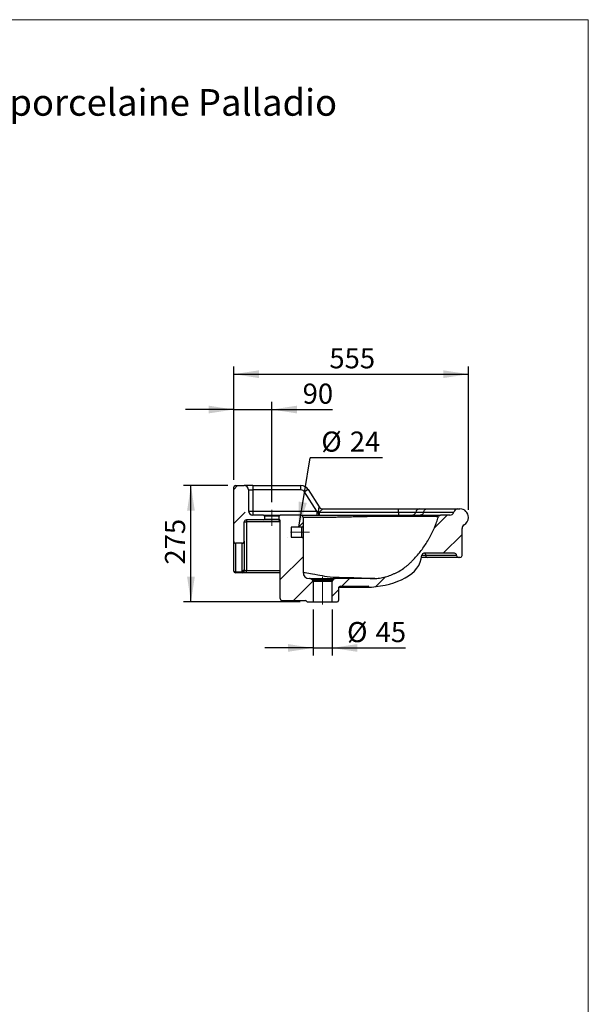
# Model space of a CAD drawing. Units: millimetres. Extents: x 180 to 3600, y 229 to 5166.
# Drawn here: x 2255 to 3600, y 2837 to 5166 of the extents above; entities that cross this region are included whole.
import ezdxf

# ---------------------------------------------------------------- set-up
doc = ezdxf.new("R2010")
doc.units = ezdxf.units.MM
doc.header["$LTSCALE"] = 18
doc.linetypes.add('CENTERX2', pattern=[20.32, 12.7, -2.54, 2.54, -2.54])
doc.layers.add('FORMAT', color=7, linetype='Continuous')
doc.styles.add('SLDTEXTSTYLE0', font='TXT', dxfattribs={"width": 0.7})
doc.styles.add('SLDTEXTSTYLE2', font='TXT', dxfattribs={"width": 0.605})
doc.dimstyles.new('SLDDIMSTYLE0', dxfattribs={"dimtxt": 46.229736, "dimasz": 59.436, "dimexe": 0, "dimexo": 0.0625, "dimgap": 11.557434, "dimtad": 1, "dimdec": 0, "dimrnd": 1e-09, "dimzin": 12, "dimdsep": 46, "dimtxsty": 'SLDTEXTSTYLE2', "dimsah": 1, "dimcen": 0.09, "dimadec": 0, "dimazin": 3, "dimtfac": 1, "dimtdec": 0, "dimtofl": 0, "dimtmove": 0, "dimatfit": 3, "dimfxl": 0, "dimfrac": 2, "dimtolj": 1, "dimtzin": 12, "dimarcsym": 0})
doc.dimstyles.new('SLDDIMSTYLE3', dxfattribs={"dimtxt": 46.229736, "dimasz": 59.436, "dimexe": 0, "dimexo": 0.0625, "dimgap": 11.557434, "dimtad": 1, "dimdec": 0, "dimrnd": 1e-09, "dimzin": 12, "dimdsep": 46, "dimtxsty": 'SLDTEXTSTYLE2', "dimsah": 1, "dimcen": 0.09, "dimadec": 0, "dimazin": 3, "dimtfac": 1, "dimtdec": 0, "dimtmove": 0, "dimatfit": 0, "dimfxl": 0, "dimfrac": 2, "dimtolj": 1, "dimtzin": 12, "dimarcsym": 0})
doc.dimstyles.new('SLDDIMSTYLE4', dxfattribs={"dimtxt": 0.18, "dimasz": 59.436, "dimexe": 0, "dimexo": 0.0625, "dimgap": 0, "dimtad": 0, "dimtih": 1, "dimtoh": 1, "dimdec": 0, "dimrnd": 1e-09, "dimzin": 0, "dimdsep": 46, "dimtxsty": 'Standard', "dimsah": 1, "dimcen": 0.09, "dimadec": 0, "dimazin": 0, "dimtfac": 59.436, "dimtdec": 0, "dimtofl": 0, "dimtmove": 0, "dimatfit": 3, "dimfxl": 0, "dimfrac": 2, "dimtolj": 1, "dimtzin": 0, "dimarcsym": 0})

# ---------------------------------------------------------------- blocks, each defined once
blk = doc.blocks.new('_D_10')
at = {"layer": 'FORMAT', "color": 7}
for p, q in [((2949, 3770.7), (2949, 3661.7)), ((2994, 3770.7), (2994, 3661.7)), ((2949, 3679.7), (2834.7, 3679.7)), ((2949, 3679.7), (2994, 3679.7)), ((2994, 3679.7), (3167.6, 3679.7))]:
    blk.add_line(p, q, dxfattribs=at)
for points in [[(2949, 3679.7), (2889.6, 3688.9), (2889.6, 3670.6)], [(2994, 3679.7), (3053.5, 3670.6), (3053.5, 3688.9)]]:
    blk.add_solid(points, dxfattribs=at)
at = {"layer": 'FORMAT', "color": 7, "char_height": 47.62, "attachment_point": 1, "style": 'SLDTEXTSTYLE2'}
for s, insert in [('%%c', (3029.5, 3741.1)), ('45', (3097, 3741.1))]:
    blk.add_mtext(s, dxfattribs=dict(at, insert=insert))
blk = doc.blocks.new('_D_11')
at = {"layer": 'FORMAT', "color": 7}
for p, q in [((2747.5, 4063.7), (2642.3, 4063.7)), ((2660.3, 3788.7), (2660.3, 4063.7)), ((2918.2, 3788.7), (2642.3, 3788.7))]:
    blk.add_line(p, q, dxfattribs=at)
for points in [[(2660.3, 4063.7), (2651.1, 4004.3), (2669.4, 4004.3)], [(2660.3, 3788.7), (2669.4, 3848.2), (2651.1, 3848.2)]]:
    blk.add_solid(points, dxfattribs=at)
at = {"layer": 'FORMAT', "color": 7, "insert": (2598.9, 3876.9), "char_height": 47.62, "attachment_point": 1, "rotation": 90, "style": 'SLDTEXTSTYLE2'}
blk.add_mtext('275', dxfattribs=at)
blk = doc.blocks.new('_D_12')
at = {"layer": 'FORMAT', "color": 7}
for p, q in [((2761.5, 4243.7), (2647.2, 4243.7)), ((2761.5, 4077.7), (2761.5, 4261.7)), ((2761.5, 4243.7), (2851.5, 4243.7)), ((2851.5, 4024.3), (2851.5, 4261.7)), ((2851.5, 4243.7), (2994.9, 4243.7))]:
    blk.add_line(p, q, dxfattribs=at)
for points in [[(2761.5, 4243.7), (2702.1, 4252.9), (2702.1, 4234.6)], [(2851.5, 4243.7), (2911, 4234.6), (2911, 4252.9)]]:
    blk.add_solid(points, dxfattribs=at)
at = {"layer": 'FORMAT', "color": 7, "insert": (2924.4, 4305.1), "char_height": 47.62, "attachment_point": 1, "style": 'SLDTEXTSTYLE2'}
blk.add_mtext('90', dxfattribs=at)
blk = doc.blocks.new('_D_13')
at = {"layer": 'FORMAT', "color": 7}
for p, q in [((2761.5, 4077.7), (2761.5, 4345.4)), ((3316.5, 4006.7), (3316.5, 4345.4)), ((2761.5, 4327.4), (3316.5, 4327.4))]:
    blk.add_line(p, q, dxfattribs=at)
for points in [[(2761.5, 4327.4), (2821, 4318.2), (2821, 4336.5)], [(3316.5, 4327.4), (3257.1, 4336.5), (3257.1, 4318.2)]]:
    blk.add_solid(points, dxfattribs=at)
at = {"layer": 'FORMAT', "color": 7, "insert": (2987.6, 4388.8), "char_height": 47.62, "attachment_point": 1, "style": 'SLDTEXTSTYLE2'}
blk.add_mtext('555', dxfattribs=at)
blk = doc.blocks.new('SW_NOTE_0_1')
at = {"layer": 'FORMAT', "color": 0}
blk.add_line((171.1, 0), (0, 0), dxfattribs=at)
at = {"layer": 'FORMAT', "color": 0, "char_height": 47.62, "attachment_point": 1, "style": 'SLDTEXTSTYLE2'}
for s, insert in [('%%c', (26.4, 62)), ('24', (93.8, 62))]:
    blk.add_mtext(s, dxfattribs=dict(at, insert=insert))

msp = doc.modelspace()

# ---------------------------------------------------------------- hatches: boundary and pattern name
at = {"layer": 'FORMAT', "linetype": 'Continuous', "lineweight": 18}
h = msp.add_hatch(dxfattribs=at)
h.set_pattern_fill('ANSI35', color=256, scale=18, angle=2.8e-322, style=0)
edge = h.paths.add_edge_path(flags=0)
edge.add_line((2791.5, 3982.7), (2832, 3982.7))
edge.add_arc((2832, 3984.7), 2, 270, 360)
edge.add_line((2834, 3984.7), (2834, 3991.7))
edge.add_arc((2832, 3991.7), 2, 0, 90)
edge.add_line((2832, 3993.7), (2806.5, 3993.7))
edge.add_arc((2806.5, 4003.7), 10, 180, 270, ccw=False)
edge.add_line((2796.5, 4003.7), (2796.5, 4053.7))
edge.add_arc((2786.5, 4053.7), 10, 0, 90)
edge.add_line((2786.5, 4063.7), (2765.5, 4063.7))
edge.add_arc((2765.5, 4059.7), 4, 90, 180)
edge.add_line((2761.5, 4059.7), (2761.5, 3931.6))
edge.add_spline(control_points=[(2761.5, 3931.6), (2761.5, 3931.3), (2761.6, 3930.9), (2761.7, 3930.5), (2761.8, 3930.1), (2762, 3929.7), (2762.3, 3929.3), (2762.4, 3929.1), (2762.6, 3928.9), (2762.8, 3928.7), (2763.2, 3928.4), (2763.5, 3928.1), (2764, 3927.9), (2764.4, 3927.8), (2764.8, 3927.7), (2765.3, 3927.6), (2765.4, 3927.6), (2765.4, 3927.6), (2765.5, 3927.6)], knot_values=[0.021711, 0.021711, 0.021711, 0.021711, 0.022836, 0.022836, 0.022836, 0.02418, 0.02418, 0.02418, 0.025015, 0.025015, 0.025015, 0.026358, 0.026358, 0.026358, 0.027701, 0.027701, 0.027701, 0.027961, 0.027961, 0.027961, 0.027961], weights=[1, 1, 1, 1, 1, 1, 1, 1, 1, 1, 1, 1, 1, 1, 1, 1, 1, 1, 1], degree=3, periodic=0)
edge.add_line((2765.5, 3927.6), (2781.5, 3927.6))
edge.add_spline(control_points=[(2781.5, 3927.6), (2781.8, 3927.6), (2782.1, 3927.7), (2782.4, 3927.7), (2783, 3927.8), (2783.5, 3928), (2784, 3928.3), (2784.5, 3928.6), (2784.9, 3928.9), (2785.3, 3929.4), (2785.7, 3929.8), (2786, 3930.3), (2786.2, 3930.8), (2786.4, 3931.3), (2786.5, 3931.9), (2786.5, 3932.4), (2786.5, 3932.5), (2786.5, 3932.6), (2786.5, 3932.6)], knot_values=[0.030364, 0.030364, 0.030364, 0.030364, 0.031269, 0.031269, 0.031269, 0.032948, 0.032948, 0.032948, 0.034626, 0.034626, 0.034626, 0.036305, 0.036305, 0.036305, 0.037985, 0.037985, 0.037985, 0.038177, 0.038177, 0.038177, 0.038177], weights=[1, 1, 1, 1, 1, 1, 1, 1, 1, 1, 1, 1, 1, 1, 1, 1, 1, 1, 1], degree=3, periodic=0)
edge.add_line((2786.5, 3932.6), (2786.5, 3977.7))
edge.add_arc((2791.5, 3977.7), 5, 90, 180, ccw=False)
h = msp.add_hatch(dxfattribs=at)
h.set_pattern_fill('ANSI35', color=256, scale=18, angle=2.8e-322, style=0)
edge = h.paths.add_edge_path(flags=0)
edge.add_arc((3311.5, 3962.1), 10, 120, 180, ccw=False)
edge.add_arc((3296.5, 3988.1), 20, 300, 360)
edge.add_line((3316.5, 3988.1), (3316.5, 3988.7))
edge.add_arc((3296.5, 3988.7), 20, 0, 90)
edge.add_line((3296.5, 4008.7), (3291.5, 4008.7))
edge.add_arc((3291.5, 3998.7), 10, 90, 165.5225)
edge.add_arc((3272.2, 4003.7), 10, 270, 345.5225, ccw=False)
edge.add_line((3272.2, 3993.7), (3250.3, 3993.7))
edge.add_arc((3250.3, 3988.7), 5, 90, 163.1222)
edge.add_spline(control_points=[(3245.5, 3990.2), (3240.6, 3974.2), (3234.2, 3958.6), (3226.3, 3943.9), (3213.6, 3920.1), (3197, 3898), (3177.4, 3879.6), (3166.3, 3869.3), (3153.3, 3860.8), (3139.5, 3854.7), (3125.9, 3848.7), (3111, 3845), (3096.1, 3843.8)], knot_values=[0.001852, 0.001852, 0.001852, 0.001852, 0.051994, 0.051994, 0.051994, 0.133338, 0.133338, 0.133338, 0.179002, 0.179002, 0.179002, 0.224043, 0.224043, 0.224043, 0.224043], weights=[1, 1, 1, 1, 1, 1, 1, 1, 1, 1, 1, 1, 1], degree=3, periodic=0)
edge.add_arc((3094.9, 3858.7), 15, 270, 274.6174, ccw=False)
edge.add_line((3094.9, 3843.7), (3001.1, 3843.7))
edge.add_arc((3001.1, 3838.7), 5, 90, 135)
edge.add_line((2997.6, 3842.3), (2995.5, 3840.2))
edge.add_arc((2999, 3836.7), 5, 135, 180)
edge.add_line((2994, 3836.7), (2994, 3788.7))
edge.add_line((2994, 3788.7), (3006, 3788.7))
edge.add_arc((3006, 3791.7), 3, 270, 360)
edge.add_line((3009, 3791.7), (3009, 3820.7))
edge.add_arc((3014, 3820.7), 5, 90, 180, ccw=False)
edge.add_line((3014, 3825.7), (3079.3, 3825.7))
edge.add_arc((3079.3, 3823.7), 2, 0, 90, ccw=False)
edge.add_line((3081.3, 3823.7), (3087.3, 3823.7))
edge.add_spline(control_points=[(3087.3, 3823.7), (3145.1, 3828.7), (3202.8, 3852), (3206.4, 3899.1)], knot_values=[0, 0, 0, 0, 0.968817, 0.968817, 0.968817, 0.968817], weights=[1, 1, 1, 1], degree=3, periodic=0)
edge.add_arc((3211.3, 3898.7), 5, 90, 175.6991, ccw=False)
edge.add_line((3211.3, 3903.7), (3283.5, 3903.7))
edge.add_arc((3283.5, 3898.7), 5, 0, 90, ccw=False)
edge.add_arc((3293.5, 3898.7), 5, 180, 270)
edge.add_line((3293.5, 3893.7), (3296.5, 3893.7))
edge.add_arc((3296.5, 3898.7), 5, 270, 360)
edge.add_line((3301.5, 3898.7), (3301.5, 3962.1))
h = msp.add_hatch(dxfattribs=at)
h.set_pattern_fill('ANSI35', color=256, scale=18, angle=2.8e-322, style=0)
edge = h.paths.add_edge_path(flags=0)
edge.add_line((2897.5, 3965.7), (2922.5, 3965.7))
edge.add_arc((2922.5, 3968.7), 3, 270, 360)
edge.add_spline(control_points=[(2925.5, 3968.7), (2925.5, 3975.4), (2925.5, 3982.1), (2925.5, 3988.7)], knot_values=[0, 0, 0, 0, 0.133333, 0.133333, 0.133333, 0.133333], weights=[1, 1, 1, 1], degree=3, periodic=0)
edge.add_arc((2920.5, 3988.7), 5, 0, 90)
edge.add_line((2920.5, 3993.7), (2871, 3993.7))
edge.add_arc((2871, 3991.7), 2, 90, 180)
edge.add_line((2869, 3991.7), (2869, 3984.7))
edge.add_arc((2871, 3984.7), 2, 180, 229.9948)
edge.add_arc((2866.5, 3979.4), 5, 0, 49.9948, ccw=False)
edge.add_line((2871.5, 3979.4), (2871.5, 3796.6))
edge.add_arc((2876.5, 3796.6), 5, 180, 270)
edge.add_line((2876.5, 3791.6), (2931, 3791.6))
edge.add_arc((2931, 3788.6), 3, 31.1089, 90, ccw=False)
edge.add_arc((2936.2, 3791.7), 3, 211.1089, 270)
edge.add_line((2936.2, 3788.7), (2949, 3788.7))
edge.add_line((2949, 3788.7), (2949, 3836.7))
edge.add_arc((2944, 3836.7), 5, 0, 45)
edge.add_line((2947.6, 3840.2), (2945.5, 3842.3))
edge.add_arc((2942, 3838.7), 5, 45, 90)
edge.add_line((2942, 3843.7), (2940.5, 3843.7))
edge.add_arc((2940.5, 3858.7), 15, 180, 270, ccw=False)
edge.add_spline(control_points=[(2925.5, 3858.7), (2925.5, 3870), (2925.5, 3881.3), (2925.5, 3892.6), (2925.5, 3908), (2925.5, 3923.4), (2925.5, 3938.7)], knot_values=[0.015, 0.015, 0.015, 0.015, 0.048895, 0.048895, 0.048895, 0.095, 0.095, 0.095, 0.095], weights=[1, 1, 1, 1, 1, 1, 1], degree=3, periodic=0)
edge.add_arc((2922.5, 3938.7), 3, 0, 90)
edge.add_line((2922.5, 3941.7), (2897.5, 3941.7))
edge.add_line((2897.5, 3941.7), (2897.5, 3965.7))

# ---------------------------------------------------------------- linework, layer by layer
at = {"color": 7, "linetype": 'Continuous', "lineweight": 18}
for p, q in [((180, 5166), (3600, 5166)), ((3600, 5166), (3600, 229.3))]:
    msp.add_line(p, q, dxfattribs=at)
at = {"color": 7, "linetype": 'Continuous', "lineweight": 25}
for p, q in [((2761.5, 3931.6), (2761.5, 4059.7)), ((2765.5, 4063.7), (2786.5, 4063.7)), ((2806.5, 4063.7), (2786.5, 4063.7)), ((2796.5, 4053.7), (2796.5, 4003.7)), ((2796.5, 4053.7), (2806.5, 4053.7)), ((2806.5, 4063.7), (2806.5, 4053.7)), ((2806.5, 4063.7), (2920.5, 4063.7)), ((2806.5, 4053.7), (2806.5, 4003.7)), ((2920.5, 4053.7), (2806.5, 4053.7)), ((2920.5, 4053.7), (2920.5, 4063.7)), ((2937.4, 4054.5), (2929, 4049.1)), ((2937.4, 4054.5), (2963.6, 4013.4)), ((2957.9, 4003.7), (2929, 4049.1)), ((2961.7, 4002.4), (2963.6, 4013.4)), ((2972, 4008.7), (2963.8, 4001.2)), ((2972, 4008.7), (3151.5, 4008.7)), ((3151.5, 4001.2), (3151.5, 4008.7)), ((3151.5, 4008.7), (3201.5, 4008.7)), ((3201.5, 4008.7), (3218.2, 4008.7)), ((3218.2, 4008.7), (3291.5, 4008.7)), ((3291.5, 4008.7), (3296.5, 4008.7)), ((2796.5, 4003.7), (2806.5, 4003.7)), ((2806.5, 4003.7), (2957.9, 4003.7)), ((2806.5, 4003.7), (2806.5, 3993.7)), ((2832, 3993.7), (2806.5, 3993.7)), ((2832, 3993.7), (2871, 3993.7)), ((2834, 3991.7), (2834, 3984.7)), ((2869, 3991.7), (2834, 3991.7)), ((2834, 3984.7), (2869, 3984.7)), ((2869, 3984.7), (2869, 3991.7)), ((2920.5, 3993.7), (2871, 3993.7)), ((2925.5, 3988.7), (2925.5, 3968.7)), ((2957.9, 4003.7), (2957.9, 3993.7)), ((2957.9, 4003.7), (2961.7, 4002.4)), ((2963.8, 4001.2), (2963.8, 3993.7)), ((2963.8, 4001.2), (3151.5, 4001.2)), ((3151.5, 4001.2), (3191.8, 4001.2)), ((3151.5, 4001.2), (3151.5, 3993.7)), ((3191.8, 4001.2), (3210.4, 4001.2)), ((3210.4, 4001.2), (3281.8, 4001.2)), ((3272.2, 3993.7), (3250.3, 3993.7)), ((3316.5, 3988.7), (3316.5, 3988.1)), ((2786.5, 3932.6), (2786.5, 3977.7)), ((2786.5, 3977.7), (2791.5, 3977.7)), ((2832, 3982.7), (2791.5, 3982.7)), ((2791.5, 3982.7), (2791.5, 3977.7)), ((2791.5, 3977.7), (2791.5, 3862.7)), ((2866.5, 3982.7), (2832, 3982.7)), ((2866.5, 3982.7), (2866.7, 3982.7)), ((2871.5, 3796.6), (2871.5, 3979.4)), ((2922.5, 3965.7), (2897.5, 3965.7)), ((2897.5, 3965.7), (2897.5, 3941.7)), ((3301.5, 3898.7), (3301.5, 3962.1)), ((2897.5, 3941.7), (2922.5, 3941.7)), ((2925.5, 3938.7), (2925.5, 3858.7)), ((2761.5, 3862.1), (2761.5, 3931.6)), ((2781.5, 3927.6), (2765.5, 3927.6)), ((2786.5, 3932.6), (2786.5, 3865.6)), ((3219.8, 3893.7), (3205.5, 3893.7)), ((3283.5, 3903.7), (3211.3, 3903.7)), ((3288.5, 3898.7), (3215.8, 3898.7)), ((3293.5, 3893.7), (3219.8, 3893.7)), ((3296.5, 3893.7), (3293.5, 3893.7)), ((2761.5, 3861.7), (2761.5, 3862.1)), ((2765.5, 3859.6), (2781.8, 3859.6)), ((2765.5, 3859.6), (2765.5, 3857.7)), ((2781.8, 3857.7), (2765.5, 3857.7)), ((2781.8, 3859.6), (2781.8, 3857.7)), ((2791.5, 3857.7), (2781.8, 3857.7)), ((2786.7, 3862.7), (2791.5, 3862.7)), ((2791.5, 3857.7), (2791.5, 3862.7)), ((2871.5, 3857.7), (2791.5, 3857.7)), ((2942, 3843.7), (2940.5, 3843.7)), ((2942, 3843.7), (3001.1, 3843.7)), ((3094.9, 3843.7), (3001.1, 3843.7)), ((3096, 3843.8), (3096.1, 3843.8)), ((2947.6, 3840.2), (2945.5, 3842.3)), ((2997.6, 3842.3), (2945.5, 3842.3)), ((2947.6, 3840.2), (2995.5, 3840.2)), ((2949, 3836.7), (2949, 3788.7)), ((2994, 3836.7), (2949, 3836.7)), ((2994, 3788.7), (2994, 3836.7)), ((2997.6, 3842.3), (2995.5, 3840.2)), ((3009, 3820.7), (3009, 3791.7)), ((3010, 3823.7), (3081.3, 3823.7)), ((3014, 3825.7), (3079.3, 3825.7)), ((3081.3, 3823.7), (3087.3, 3823.7)), ((2876.5, 3791.6), (2931, 3791.6)), ((2936.2, 3788.7), (2949, 3788.7)), ((2949, 3788.7), (2994, 3788.7)), ((2994, 3788.7), (3006, 3788.7))]:
    msp.add_line(p, q, dxfattribs=at)
at = {"color": 8, "linetype": 'Continuous', "lineweight": 25}
for p, q in [((2871.5, 3977.7), (2791.5, 3977.7)), ((2765.5, 3927.6), (2765.5, 3859.6)), ((2781.5, 3862.4), (2781.5, 3927.6)), ((3215.8, 3898.7), (3206.2, 3898.7)), ((2791.5, 3862.7), (2871.5, 3862.7))]:
    msp.add_line(p, q, dxfattribs=at)
at = {"color": 7, "linetype": 'Continuous', "lineweight": 25, "flags": 128}
for points in [[(3210.4, 4001.2), (3210.9, 4002.8), (3211.5, 4004.2), (3212.3, 4005.5), (3213.3, 4006.6), (3214.4, 4007.5), (3215.6, 4008.2), (3216.9, 4008.6), (3218.2, 4008.7)], [(2963.8, 3993.7), (2963.4, 3993.9), (2963, 3994.4), (2962.7, 3995.1), (2962.4, 3996.2), (2962.1, 3997.5), (2961.9, 3999), (2961.8, 4000.6), (2961.7, 4002.4)], [(3210.4, 4001.2), (3210, 3999.7), (3209.4, 3998.2), (3208.6, 3996.9), (3207.6, 3995.8), (3206.5, 3994.9), (3205.3, 3994.3), (3204, 3993.9), (3202.7, 3993.7)], [(2765.5, 3859.6), (2764.7, 3859.6), (2764, 3859.8), (2763.3, 3860), (2762.7, 3860.3), (2762.2, 3860.7), (2761.8, 3861.1), (2761.6, 3861.6), (2761.5, 3862.1)]]:
    msp.add_lwpolyline(points, dxfattribs=at)
at = {"color": 8, "linetype": 'Continuous', "lineweight": 25, "flags": 128}
msp.add_lwpolyline([(2925.5, 3858.7), (2926, 3858.7), (2927.6, 3858.5), (2930.3, 3858.2), (2934.1, 3857.6), (2939.2, 3856.8), (2943.2, 3856.1), (2948, 3855.2), (2953.6, 3854.1), (2960.2, 3852.8), (2964.9, 3851.8), (2970.2, 3850.8), (2975.9, 3849.8), (2982.4, 3848.9), (2989.4, 3848.1), (2996.6, 3847.5), (3003.5, 3847.1), (3010.5, 3846.8), (3016.4, 3846.7), (3024.3, 3846.5), (3032, 3846.4), (3039.1, 3846.2), (3045.8, 3846), (3051.9, 3845.8), (3058.1, 3845.6), (3063.7, 3845.4), (3068.8, 3845.1), (3073.3, 3844.9), (3079.3, 3844.6), (3084.2, 3844.3), (3088.2, 3844.1), (3091.2, 3843.9), (3093.5, 3843.9), (3095, 3843.8), (3095.2, 3843.8), (3095.9, 3843.8), (3095.9, 3843.8)], dxfattribs=at)
at = {"color": 7, "linetype": 'Continuous', "lineweight": 25}
for centre, radius, start, end in [((2765.5, 4059.7), 4, 90, 180), ((2786.5, 4053.7), 10, 0, 90), ((2920.5, 4043.7), 20, 32.4712, 90), ((2920.5, 4043.7), 10, 32.4712, 90), ((2972, 4018.7), 10, 212.4712, 270), ((3201.5, 3998.7), 10, 90, 165.5225), ((3291.5, 3998.7), 10, 90, 165.5225), ((3296.5, 3988.7), 20, 0, 90), ((2806.5, 4003.7), 10, 180, 270), ((2832, 3991.7), 2, 0, 90), ((2832, 3984.7), 2, 270, 0), ((2871, 3991.7), 2, 90, 180), ((2871, 3984.7), 2, 180, 229.9948), ((2866.5, 3979.4), 5, 0, 49.9948), ((2920.5, 3988.7), 5, 0, 90), ((2984.4, 4041.3), 45.1, 239.7076, 242.7636), ((3182.2, 4003.7), 10, 270, 345.5225), ((3250.3, 3988.7), 5, 90, 163.1222), ((3272.2, 4003.7), 10, 270, 345.5225), ((3296.5, 3988.1), 20, 300, 0), ((2791.5, 3977.7), 5, 90, 180), ((2866.5, 3977.7), 5, 0, 90), ((2922.5, 3968.7), 3, 270, 0), ((3311.5, 3962.1), 10, 120, 180), ((2922.5, 3938.7), 3, 0, 90), ((3211.3, 3898.7), 5, 90, 175.6991), ((3211.2, 3899.2), 4.58, 354.3671, 82.9525), ((3220.4, 3898.3), 4.58, 174.3671, 262.9525), ((3283.5, 3898.7), 5, 0, 90), ((3293.5, 3898.7), 5, 180, 270), ((3296.5, 3898.7), 5, 270, 0), ((2765.5, 3861.7), 4, 180, 270), ((2781.6, 3865.2), 5.61, 271.9135, 333.8891), ((2781.7, 3862.6), 4.93, 270.8701, 0.8444), ((2940.5, 3858.7), 15, 180, 270), ((2942, 3838.7), 5, 45, 90), ((3001.1, 3838.7), 5, 90, 135), ((3094.9, 3858.7), 15, 270, 274.6174), ((2944, 3836.7), 5, 0, 45), ((2999, 3836.7), 5, 135, 180), ((3014, 3820.7), 5, 90, 180), ((3079.3, 3823.7), 2, 0, 90), ((2876.5, 3796.6), 5, 180, 270), ((2931, 3788.6), 3, 31.1089, 90), ((2936.2, 3791.7), 3, 211.1089, 270), ((3006, 3791.7), 3, 270, 0)]:
    msp.add_arc(centre, radius, start, end, dxfattribs=at)
at = {"color": 8, "linetype": 'Continuous', "lineweight": 25}
for points, knots in [([(2866.7, 3982.7), (2867.4, 3982.8), (2868.5, 3982.9), (2869.3, 3983.1), (2869.7, 3983.2), (2869.7, 3983.2), (2869.7, 3983.2)], [0, 0, 0, 0, 0.399164, 0.632072, 0.868161, 1, 1, 1, 1]), ([(3244.9, 3990.2), (3244.9, 3990.2), (3244.7, 3990.2), (3243.3, 3990.2), (3240.6, 3990.3), (3236.9, 3990.4), (3232.7, 3990.4), (3228.2, 3990.5), (3222.9, 3990.6), (3216.8, 3990.7), (3209.7, 3990.7), (3202.5, 3990.8), (3195.5, 3990.9), (3189, 3990.9), (3181.7, 3990.9), (3173.6, 3991), (3164.4, 3991), (3154.5, 3991), (3144.7, 3991), (3135.3, 3990.9), (3126.5, 3990.9), (3117.3, 3990.8), (3107.9, 3990.7), (3098.3, 3990.6), (3088.7, 3990.5), (3078.9, 3990.3), (3069.4, 3990.2), (3060.5, 3990), (3052, 3989.8), (3043.7, 3989.6), (3036, 3989.4), (3029, 3989.3), (3022.6, 3989.1), (3016.4, 3989), (3010.1, 3988.8), (3003.8, 3988.7), (2996.9, 3988.6), (2989.9, 3988.5), (2982.9, 3988.4), (2975.2, 3988.3), (2967.1, 3988.3), (2959.1, 3988.3), (2952, 3988.4), (2945.8, 3988.4), (2940.5, 3988.5), (2936, 3988.6), (2932.3, 3988.6), (2929.6, 3988.7), (2927.7, 3988.7), (2926.6, 3988.7), (2926.3, 3988.7), (2926.2, 3988.7)], [0, 0, 0, 0, 0.002311, 0.035882, 0.069478, 0.103046, 0.129025, 0.155034, 0.181038, 0.207008, 0.23408, 0.261149, 0.279539, 0.29794, 0.316326, 0.337014, 0.357699, 0.378899, 0.400093, 0.415859, 0.431624, 0.447819, 0.464013, 0.479706, 0.495399, 0.511654, 0.52791, 0.542221, 0.556532, 0.571197, 0.585863, 0.598076, 0.610291, 0.622651, 0.635012, 0.649418, 0.66387, 0.681931, 0.700011, 0.718078, 0.745922, 0.773772, 0.80175, 0.829755, 0.857742, 0.886478, 0.915234, 0.943975, 0.966958, 0.989942, 1, 1, 1, 1])]:
    msp.add_open_spline(points, degree=3, knots=knots, dxfattribs=at)
at = {"color": 7, "linetype": 'Continuous', "lineweight": 25}
for points, knots in [([(2920.5, 3993.7), (2920.5, 3993.7), (2921.2, 3993.7), (2923, 3993.7), (2923.4, 3993.7), (2924.3, 3993.7), (2924.8, 3993.7), (2926.5, 3993.7), (2927.8, 3993.7), (2932.1, 3993.7), (2935.8, 3993.7), (2942.6, 3993.7), (2945, 3993.7), (2949.1, 3993.7), (2950.5, 3993.7), (2952.7, 3993.7), (2953.5, 3993.7), (2955, 3993.7), (2955.8, 3993.7), (2959.8, 3993.7), (2963.3, 3993.7), (2970.6, 3993.7), (2974.6, 3993.7), (2983.1, 3993.7), (2987.6, 3993.7), (2993.7, 3993.7), (2995, 3993.7), (2997.5, 3993.7), (2998.8, 3993.7), (3002.6, 3993.7), (3005.3, 3993.7), (3013.6, 3993.7), (3019.3, 3993.7), (3026.9, 3993.7), (3028.4, 3993.7), (3031.5, 3993.7), (3033.1, 3993.7), (3037.8, 3993.7), (3041, 3993.7), (3050.8, 3993.7), (3057.5, 3993.7), (3065.2, 3993.7), (3066.1, 3993.7), (3067.8, 3993.7), (3068.7, 3993.7), (3071.3, 3993.7), (3073.1, 3993.7), (3078.3, 3993.7), (3081.8, 3993.7), (3092.2, 3993.7), (3099.1, 3993.7), (3107.7, 3993.7), (3109.4, 3993.7), (3112.8, 3993.7), (3114.5, 3993.7), (3119.5, 3993.7), (3122.8, 3993.7), (3132.4, 3993.7), (3138.6, 3993.7), (3146.1, 3993.7), (3147.6, 3993.7), (3150.5, 3993.7), (3151.9, 3993.7), (3156.3, 3993.7), (3159, 3993.7), (3167.2, 3993.7), (3172.3, 3993.7), (3179.5, 3993.7), (3181.9, 3993.7), (3185.3, 3993.7), (3186.5, 3993.7), (3188.7, 3993.7), (3189.8, 3993.7), (3195.1, 3993.7), (3199.1, 3993.7), (3206.6, 3993.7), (3210, 3993.7), (3214.9, 3993.7), (3216.4, 3993.7), (3218.7, 3993.7), (3219.4, 3993.7), (3220.9, 3993.7), (3221.6, 3993.7), (3225.1, 3993.7), (3227.6, 3993.7), (3232.2, 3993.7), (3234.3, 3993.7), (3238.1, 3993.7), (3239.8, 3993.7), (3244.3, 3993.7), (3246.5, 3993.7), (3248.4, 3993.7), (3248.7, 3993.7), (3249.1, 3993.7), (3249.3, 3993.7), (3249.5, 3993.7), (3249.6, 3993.7), (3250.1, 3993.7), (3250.3, 3993.7), (3250.3, 3993.7)], [0, 0, 0, 0, 0.0625, 0.0625, 0.078125, 0.078125, 0.09375, 0.09375, 0.125, 0.125, 0.1875, 0.1875, 0.21875, 0.21875, 0.234375, 0.234375, 0.242187, 0.242187, 0.25, 0.25, 0.28125, 0.28125, 0.3125, 0.3125, 0.34375, 0.34375, 0.351562, 0.351562, 0.359375, 0.359375, 0.375, 0.375, 0.40625, 0.40625, 0.414062, 0.414062, 0.421875, 0.421875, 0.4375, 0.4375, 0.46875, 0.46875, 0.472656, 0.472656, 0.476563, 0.476563, 0.484375, 0.484375, 0.5, 0.5, 0.53125, 0.53125, 0.539063, 0.539063, 0.546875, 0.546875, 0.5625, 0.5625, 0.59375, 0.59375, 0.601563, 0.601563, 0.609375, 0.609375, 0.625, 0.625, 0.65625, 0.65625, 0.671875, 0.671875, 0.679688, 0.679688, 0.6875, 0.6875, 0.71875, 0.71875, 0.75, 0.75, 0.765625, 0.765625, 0.773438, 0.773438, 0.78125, 0.78125, 0.8125, 0.8125, 0.84375, 0.84375, 0.875, 0.875, 0.9375, 0.9375, 0.953125, 0.953125, 0.960938, 0.960938, 0.96875, 0.96875, 1, 1, 1, 1]), ([(2925.9, 3988.7), (2925.8, 3988.7), (2925.5, 3988.7), (2925.5, 3988.7), (2925.5, 3988.7)], [0, 0, 0, 0, 0.090202, 1, 1, 1, 1]), ([(3096.1, 3843.8), (3100.8, 3844.1), (3105.4, 3844.8), (3114.4, 3846.4), (3118.9, 3847.5), (3127.7, 3850.1), (3132.1, 3851.6), (3138.5, 3854.3), (3140.7, 3855.2), (3144.9, 3857.2), (3146.9, 3858.2), (3153, 3861.5), (3157, 3863.8), (3164.6, 3869), (3168.3, 3871.8), (3173.6, 3876.2), (3175.3, 3877.7), (3177.9, 3880.1), (3178.7, 3880.9), (3180.4, 3882.5), (3181.2, 3883.3), (3185.3, 3887.4), (3188.5, 3890.8), (3197.7, 3901.1), (3203.5, 3908.3), (3214.2, 3923.2), (3219.1, 3931), (3224.8, 3941.1), (3225.9, 3943.2), (3228.1, 3947.3), (3229.1, 3949.3), (3232.2, 3955.6), (3234.2, 3959.8), (3239.6, 3972.6), (3242.8, 3981.3), (3245.5, 3990.2)], [0, 0, 0, 0, 0.0625, 0.0625, 0.125, 0.125, 0.1875, 0.1875, 0.21875, 0.21875, 0.25, 0.25, 0.3125, 0.3125, 0.375, 0.375, 0.40625, 0.40625, 0.421875, 0.421875, 0.4375, 0.4375, 0.5, 0.5, 0.625, 0.625, 0.75, 0.75, 0.78125, 0.78125, 0.8125, 0.8125, 0.875, 0.875, 1, 1, 1, 1]), ([(2922.5, 3941.7), (2922.5, 3941.7), (2922.5, 3941.8), (2922.5, 3942.1), (2922.6, 3942.3), (2922.6, 3942.8), (2922.6, 3943), (2922.6, 3943.3), (2922.6, 3943.7), (2922.6, 3944.2), (2922.7, 3944.7), (2922.7, 3945), (2922.7, 3945.8), (2922.7, 3946.4), (2922.7, 3947.4), (2922.7, 3947.7), (2922.8, 3948.4), (2922.8, 3948.8), (2922.8, 3949.8), (2922.8, 3950.6), (2922.8, 3951.8), (2922.8, 3952.1), (2922.8, 3952.9), (2922.8, 3953.3), (2922.8, 3954.5), (2922.8, 3955.3), (2922.8, 3956.5), (2922.8, 3956.8), (2922.8, 3957.6), (2922.8, 3958.3), (2922.8, 3959), (2922.7, 3959.7), (2922.7, 3960.1), (2922.7, 3961.1), (2922.7, 3961.7), (2922.6, 3962.8), (2922.6, 3963.3), (2922.6, 3964.1), (2922.6, 3964.5), (2922.6, 3965), (2922.6, 3965.1), (2922.5, 3965.3), (2922.5, 3965.4), (2922.5, 3965.6), (2922.5, 3965.6), (2922.5, 3965.7), (2922.5, 3965.7), (2922.5, 3965.7)], [0, 0, 0, 0, 0.0625, 0.0625, 0.125, 0.125, 0.15625, 0.15625, 0.1875, 0.21875, 0.21875, 0.25, 0.25, 0.3125, 0.3125, 0.34375, 0.34375, 0.375, 0.375, 0.4375, 0.4375, 0.46875, 0.46875, 0.5, 0.5, 0.5625, 0.5625, 0.59375, 0.59375, 0.625, 0.65625, 0.65625, 0.6875, 0.6875, 0.75, 0.75, 0.8125, 0.8125, 0.875, 0.875, 0.90625, 0.90625, 0.9375, 0.9375, 0.96875, 0.96875, 1, 1, 1, 1]), ([(2925.5, 3968.7), (2925.5, 3968.7), (2925.5, 3968.7), (2925.5, 3968.6), (2925.5, 3968.5), (2925.5, 3968.3), (2925.5, 3968.2), (2925.6, 3967.9), (2925.6, 3967.8), (2925.6, 3967.2), (2925.6, 3966.7), (2925.6, 3965.9), (2925.6, 3965.6), (2925.6, 3965), (2925.7, 3964.7), (2925.7, 3963.6), (2925.7, 3962.9), (2925.7, 3961.6), (2925.7, 3961.2), (2925.8, 3960.3), (2925.8, 3959.9), (2925.8, 3959), (2925.8, 3958.5), (2925.8, 3957.6), (2925.8, 3957.1), (2925.8, 3955.7), (2925.8, 3954.7), (2925.8, 3953.2), (2925.8, 3952.7), (2925.8, 3951.8), (2925.8, 3951.3), (2925.8, 3949.8), (2925.8, 3948.9), (2925.8, 3947.5), (2925.8, 3947.1), (2925.7, 3946.2), (2925.7, 3945.8), (2925.7, 3944.6), (2925.7, 3943.8), (2925.7, 3942.8), (2925.7, 3942.5), (2925.6, 3941.8), (2925.6, 3941.5), (2925.6, 3941), (2925.6, 3940.7), (2925.6, 3940.3), (2925.6, 3940.1), (2925.6, 3939.5), (2925.5, 3939.2), (2925.5, 3938.9), (2925.5, 3938.8), (2925.5, 3938.7), (2925.5, 3938.7), (2925.5, 3938.7)], [0, 0, 0, 0, 0.03125, 0.03125, 0.0625, 0.0625, 0.09375, 0.09375, 0.125, 0.125, 0.1875, 0.1875, 0.21875, 0.21875, 0.25, 0.25, 0.3125, 0.3125, 0.34375, 0.34375, 0.375, 0.375, 0.40625, 0.40625, 0.4375, 0.4375, 0.5, 0.5, 0.53125, 0.53125, 0.5625, 0.5625, 0.625, 0.625, 0.65625, 0.65625, 0.6875, 0.6875, 0.75, 0.75, 0.78125, 0.78125, 0.8125, 0.8125, 0.84375, 0.84375, 0.875, 0.875, 0.9375, 0.9375, 0.96875, 0.96875, 1, 1, 1, 1]), ([(2761.5, 3931.6), (2761.5, 3931.4), (2761.6, 3931.1), (2761.7, 3930.6), (2761.7, 3930.3), (2761.9, 3929.9), (2762.1, 3929.6), (2762.3, 3929.2), (2762.5, 3929), (2762.9, 3928.6), (2763.1, 3928.4), (2763.5, 3928.2), (2763.8, 3928), (2764.2, 3927.8), (2764.5, 3927.8), (2765, 3927.6), (2765.3, 3927.6), (2765.5, 3927.6)], [0, 0, 0, 0, 0.125, 0.125, 0.25, 0.25, 0.375, 0.375, 0.5, 0.5, 0.625, 0.625, 0.75, 0.75, 0.875, 0.875, 1, 1, 1, 1]), ([(2781.5, 3927.6), (2781.9, 3927.6), (2782.2, 3927.7), (2782.8, 3927.8), (2783.1, 3927.9), (2783.7, 3928.1), (2784, 3928.3), (2784.6, 3928.7), (2784.8, 3928.9), (2785.3, 3929.3), (2785.5, 3929.6), (2785.9, 3930.1), (2786, 3930.4), (2786.3, 3931), (2786.4, 3931.3), (2786.5, 3932), (2786.5, 3932.3), (2786.5, 3932.6)], [0, 0, 0, 0, 0.125, 0.125, 0.25, 0.25, 0.375, 0.375, 0.5, 0.5, 0.625, 0.625, 0.75, 0.75, 0.875, 0.875, 1, 1, 1, 1]), ([(2786.5, 3865.6), (2786.5, 3865.2), (2786.4, 3864.8), (2785.9, 3864), (2785.5, 3863.7), (2784.6, 3863.1), (2784, 3862.8), (2782.8, 3862.5), (2782.2, 3862.4), (2781.5, 3862.4)], [0, 0, 0, 0, 0.25, 0.25, 0.5, 0.5, 0.75, 0.75, 1, 1, 1, 1])]:
    msp.add_open_spline(points, degree=3, knots=knots, dxfattribs=at)
for points in [[(3087.3, 3823.7), (3145.1, 3828.7), (3202.8, 3852), (3206.4, 3899.1)], [(2781.8, 3859.6), (2781.6, 3860.5), (2781.5, 3861.5), (2781.5, 3862.4)], [(2786.5, 3865.6), (2786.5, 3864.7), (2786.6, 3863.7), (2786.7, 3862.7)]]:
    msp.add_open_spline(points, degree=3, dxfattribs=at)
at = {"layer": 'FORMAT', "color": 7, "linetype": 'CENTERX2', "lineweight": 18}
for p, q in [((2851.5, 3968.9), (2851.5, 4006.3)), ((2895.9, 3953.7), (2940.5, 3953.7)), ((2971.5, 3848.3), (2971.5, 3782.9))]:
    msp.add_line(p, q, dxfattribs=at)

# ---------------------------------------------------------------- block references
at = {"layer": 'FORMAT', "color": 7}
msp.add_blockref('SW_NOTE_0_1', (2942.2, 4129.7), dxfattribs=at)

# ---------------------------------------------------------------- texts
at = {"color": 7, "linetype": 'Continuous', "lineweight": 0, "insert": (1497.1, 5001.8), "char_height": 63, "attachment_point": 1, "style": 'SLDTEXTSTYLE0'}
msp.add_mtext('Lavabo double en porcelaine Palladio', dxfattribs=at)

# ---------------------------------------------------------------- dimensions: what is measured, and where the dimension line sits
at = {"layer": 'FORMAT', "color": 7}
for base, p2, dimstyle, picture, middle in [((3316.5, 4327.4), (3316.5, 3988.7), 'SLDDIMSTYLE0', '_D_13', (3040.6, 4327.4)), ((2851.5, 4243.7), (2851.5, 4006.3), 'SLDDIMSTYLE3', '_D_12', (2959.6, 4243.7))]:
    dim = msp.add_linear_dim(base=base, p1=(2761.5, 4059.7), p2=p2, dimstyle=dimstyle, dxfattribs=at)
    dim.commit()
    dim.dimension.update_dxf_attribs({"geometry": picture, "text_midpoint": middle, "dimtype": 160})
dim = msp.add_linear_dim(base=(2660.3, 4063.7), p1=(2936.2, 3788.7), p2=(2765.5, 4063.7), angle=90, dimstyle='SLDDIMSTYLE0', dxfattribs=at)
dim.commit()
dim.dimension.update_dxf_attribs({"geometry": '_D_11', "text_midpoint": (2660.3, 3929.8), "dimtype": 160})
dim = msp.add_linear_dim(base=(2994, 3679.7), p1=(2949, 3788.7), p2=(2994, 3788.7), text='%%c<>', dimstyle='SLDDIMSTYLE3', dxfattribs=at)
dim.commit()
dim.dimension.update_dxf_attribs({"geometry": '_D_10', "text_midpoint": (3098.6, 3679.7), "dimtype": 160})

# ---------------------------------------------------------------- leaders
msp.add_leader([(2915.1, 3965.7), (2942.2, 4129.7)], dimstyle='SLDDIMSTYLE4', dxfattribs=at)

doc.saveas('drawing.dxf')
